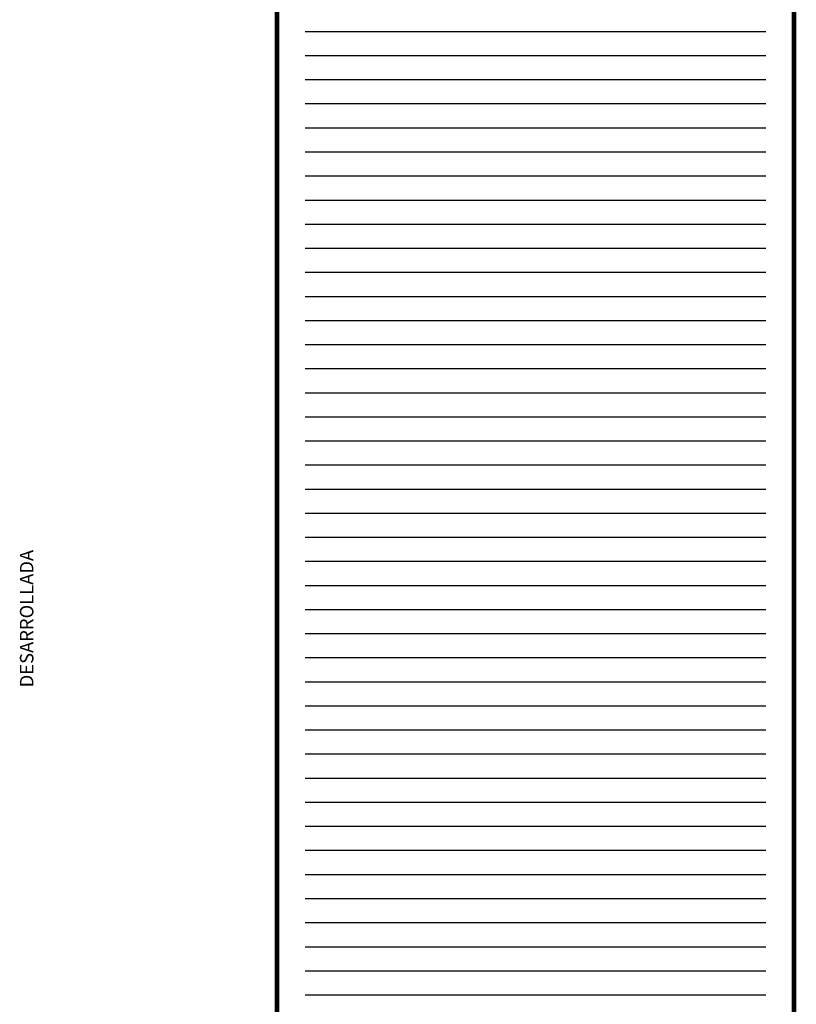
# Model space of a CAD drawing. Extents: x -711 to -512, y 6970 to 7071.
# Drawn here: x -590 to -581, y 7049 to 7060 of the extents above; entities that cross this region are included whole.
import ezdxf
from ezdxf.enums import TextEntityAlignment as Align

# ---------------------------------------------------------------- set-up
doc = ezdxf.new("R2010")
doc.units = 0
doc.header["$MEASUREMENT"] = 0
doc.layers.add('ITB', color=1, linetype='CONTINUOUS')
doc.layers.add('STEXT', color=2, linetype='CONTINUOUS')
doc.styles.add('SIMPLEX', font='SIMPLEX.SHX')

msp = doc.modelspace()

# ---------------------------------------------------------------- linework, layer by layer
at = {"layer": 'ITB', "color": 8}
for p, q in [((-581.5909261, 7059.8033245), (-586.7855188, 7059.8033245)), ((-581.5909261, 7059.5315147), (-586.7855188, 7059.5315147)), ((-581.5909261, 7059.2597049), (-586.7855188, 7059.2597049)), ((-581.5909261, 7058.987895), (-586.7855188, 7058.987895)), ((-581.5909261, 7058.7160852), (-586.7855188, 7058.7160852)), ((-581.5909261, 7058.4442754), (-586.7855188, 7058.4442754)), ((-581.5909261, 7058.1724656), (-586.7855188, 7058.1724656)), ((-581.5909261, 7057.9006557), (-586.7855188, 7057.9006557)), ((-581.5909261, 7057.6288459), (-586.7855188, 7057.6288459)), ((-581.5909261, 7057.3570361), (-586.7855188, 7057.3570361)), ((-581.5909261, 7057.0852263), (-586.7855188, 7057.0852263)), ((-581.5909261, 7056.8134165), (-586.7855188, 7056.8134165)), ((-581.5909261, 7056.5416066), (-586.7855188, 7056.5416066)), ((-581.5909261, 7056.2697968), (-586.7855188, 7056.2697968)), ((-581.5909261, 7055.997987), (-586.7855188, 7055.997987)), ((-581.5909261, 7055.7261772), (-586.7855188, 7055.7261772)), ((-581.5909261, 7055.4543673), (-586.7855188, 7055.4543673)), ((-581.5909261, 7055.1825575), (-586.7855188, 7055.1825575)), ((-581.5909261, 7054.9107477), (-586.7855188, 7054.9107477)), ((-581.5909261, 7054.6389379), (-586.7855188, 7054.6389379)), ((-581.5909261, 7054.3671281), (-586.7855188, 7054.3671281)), ((-581.5909261, 7054.0953182), (-586.7855188, 7054.0953182)), ((-581.5909261, 7053.8235084), (-586.7855188, 7053.8235084)), ((-581.5909261, 7053.5516986), (-586.7855188, 7053.5516986)), ((-581.5909261, 7053.2798888), (-586.7855188, 7053.2798888)), ((-581.5909261, 7053.0080789), (-586.7855188, 7053.0080789)), ((-581.5909261, 7052.7362691), (-586.7855188, 7052.7362691)), ((-581.5909261, 7052.4644593), (-586.7855188, 7052.4644593)), ((-581.5909261, 7052.1926495), (-586.7855188, 7052.1926495)), ((-581.5909261, 7051.9208396), (-586.7855188, 7051.9208396)), ((-581.5909261, 7051.6490298), (-586.7855188, 7051.6490298)), ((-581.5909261, 7051.37722), (-586.7855188, 7051.37722)), ((-581.5909261, 7051.1054102), (-586.7855188, 7051.1054102)), ((-581.5909261, 7050.8336004), (-586.7855188, 7050.8336004)), ((-581.5909261, 7050.5617905), (-586.7855188, 7050.5617905)), ((-581.5909261, 7050.2899807), (-586.7855188, 7050.2899807)), ((-581.5909261, 7050.0181709), (-586.7855188, 7050.0181709)), ((-581.5909261, 7049.7463611), (-586.7855188, 7049.7463611)), ((-581.5909261, 7049.4745512), (-586.7855188, 7049.4745512)), ((-581.5909261, 7049.2027414), (-586.7855188, 7049.2027414)), ((-581.5909261, 7048.9309316), (-586.7855188, 7048.9309316))]:
    msp.add_line(p, q, dxfattribs=at)
at = {"layer": 'ITB', "color": 1}
msp.add_lwpolyline([(-581.2709985, 7027.0416609, 0.051462, 0.051462, 0), (-581.2709985, 7071.1916609, 0.051462, 0.051462, 0), (-587.1054463, 7071.1916609, 0.051462, 0.051462, 0), (-587.1054463, 7027.0416609, 0.051462, 0.051462, 0)], format="xyseb", close=True, dxfattribs=at)

# ---------------------------------------------------------------- texts
at = {"layer": 'STEXT', "style": 'SIMPLEX', "oblique": 25}
msp.add_text('DESARROLLADA', height=0.152, rotation=90, dxfattribs=at).set_placement((-589.8051591, 7052.4045873), align=Align.BOTTOM_LEFT)

doc.saveas('drawing.dxf')
